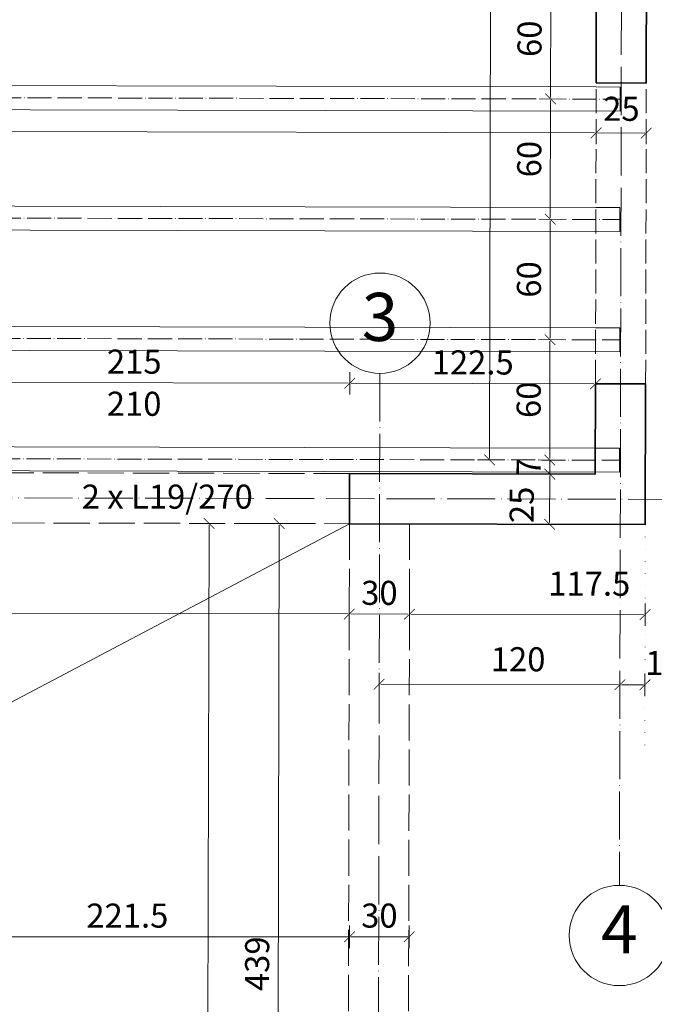
# Model space of a CAD drawing. Units: millimetres. Extents: x -10291 to 27258, y -17532 to 22808.
# Drawn here: x 565 to 881, y -2311 to -1820 of the extents above; entities that cross this region are included whole.
import ezdxf

# ---------------------------------------------------------------- set-up
doc = ezdxf.new("R2010")
doc.units = ezdxf.units.MM
for name, pattern in [('ACAD_ISO02W100', [15, 12, -3]), ('ACAD_ISO04W100', [30, 24, -3, 0, -3]), ('ACAD_ISO07W100', [3, 0, -3])]:
    doc.linetypes.add(name, pattern=pattern)
doc.layers.get('0').update_dxf_attribs({"lineweight": 5})
doc.layers.get('Defpoints').update_dxf_attribs({"color": 30, "lineweight": 0})
for name, color, linetype, lineweight in [('K PODCIĄG', 253, 'ACAD_ISO02W100', 9), ('K STROP RECTOR', 80, 'Continuous', 18), ('K WYMIAR', 30, 'Continuous', 9), ('K WYMIAR KONSTRUKCJI', 130, 'Continuous', 9), ('WAW_OSIE KONSTRUKCYJNE', 16, 'ACAD_ISO04W100', 9), ('WAW_WYMIAR', 243, 'Continuous', 9), ('WAW_ŚCIANY PROJEKTOWANE - CERAMIKA', 12, 'Continuous', 35)]:
    doc.layers.add(name, color=color, linetype=linetype, lineweight=lineweight)
doc.styles.add('ARIAL', font='arial.ttf')
doc.styles.add('OPIS', font='romans.shx', dxfattribs={"width": 0.8})
doc.dimstyles.new('50', dxfattribs={"dimtxt": 12, "dimasz": 0.75, "dimexe": 1.25, "dimexo": 0.625, "dimgap": 3, "dimtad": 1, "dimdec": 1, "dimrnd": 0.5, "dimdsep": 46, "dimtxsty": 'OPIS', "dimblk": 'ZW1', "dimcen": 0.75, "dimse1": 1, "dimse2": 1, "dimclrd": 256, "dimclrt": 52, "dimadec": 0, "dimazin": 0, "dimtfac": 1, "dimtdec": 1, "dimtix": 1, "dimtmove": 2, "dimatfit": 3, "dimldrblk": 'ZW1', "dimfxl": 0, "dimlwd": -1, "dimarcsym": 0})

# ---------------------------------------------------------------- blocks, each defined once
blk = doc.blocks.new('ZW1')
blk.add_line((0, 7.5), (0, -7.5))
at = {"const_width": 0.5}
blk.add_lwpolyline([(-3.54, -3.54), (3.54, 3.54)], dxfattribs=at)
blk = doc.blocks.new('*D2541')
at = {"layer": 'Defpoints', "color": 0, "transparency": 16777216}
for p in [(864.5, -1851.47), (864.16, -2001.47), (979.26, -2001.73)]:
    blk.add_point(p, dxfattribs=at)
at = {"layer": 'K WYMIAR', "transparency": 16777216}
blk.add_line((979.6, -1852.48), (979.26, -2000.98), dxfattribs=at)
at = {"layer": 'K WYMIAR', "transparency": 16777216, "xscale": 0.75, "yscale": 0.75, "zscale": 0.75}
for p, rotation in [((979.6, -1851.73), 89.8703004270575), ((979.26, -2001.73), 269.8703004270575)]:
    blk.add_blockref('ZW1', p, dxfattribs=dict(at, rotation=rotation))
at = {"layer": 'K WYMIAR', "color": 52, "transparency": 16777216, "insert": (970.43, -1926.71), "char_height": 12, "attachment_point": 5, "rotation": 89.8703, "style": 'OPIS'}
blk.add_mtext('150', dxfattribs=at)
blk = doc.blocks.new('*D2542')
at = {"layer": 'Defpoints', "color": 0, "transparency": 16777216}
for p in [(864.16, -2001.47), (876.5, -2071.5), (979.32, -2071.73)]:
    blk.add_point(p, dxfattribs=at)
at = {"layer": 'K WYMIAR', "transparency": 16777216}
blk.add_line((979.48, -2002.48), (979.33, -2070.98), dxfattribs=at)
at = {"layer": 'K WYMIAR', "transparency": 16777216, "xscale": 0.75, "yscale": 0.75, "zscale": 0.75}
for p, rotation in [((979.48, -2001.73), 89.8703004270575), ((979.32, -2071.73), 269.8703004270575)]:
    blk.add_blockref('ZW1', p, dxfattribs=dict(at, rotation=rotation))
at = {"layer": 'K WYMIAR', "color": 52, "transparency": 16777216, "insert": (970.4, -2036.71), "char_height": 12, "attachment_point": 5, "rotation": 89.8703, "style": 'OPIS'}
blk.add_mtext('70', dxfattribs=at)
blk = doc.blocks.new('*D2543')
at = {"layer": 'Defpoints', "color": 0, "transparency": 16777216}
for p in [(882.38, 523.49), (876.5, -2071.5), (1006.5, -2071.8)]:
    blk.add_point(p, dxfattribs=at)
at = {"layer": 'K WYMIAR', "transparency": 16777216}
blk.add_line((1012.38, 522.45), (1006.5, -2071.05), dxfattribs=at)
at = {"layer": 'K WYMIAR', "transparency": 16777216, "xscale": 0.75, "yscale": 0.75, "zscale": 0.75}
for p, rotation in [((1012.38, 523.2), 89.8703004270575), ((1006.5, -2071.8), 269.8703004270575)]:
    blk.add_blockref('ZW1', p, dxfattribs=dict(at, rotation=rotation))
at = {"layer": 'K WYMIAR', "color": 52, "transparency": 16777216, "insert": (1000.44, -774.28), "char_height": 12, "attachment_point": 5, "rotation": 89.8703, "style": 'OPIS'}
blk.add_mtext('2595', dxfattribs=at)
blk = doc.blocks.new('*D2545')
at = {"layer": 'Defpoints', "color": 0, "transparency": 16777216}
for p in [(869.85, 511.02), (864.03, -2058.97), (1036.53, -2059.36)]:
    blk.add_point(p, dxfattribs=at)
at = {"layer": 'K WYMIAR', "transparency": 16777216}
blk.add_line((1042.35, 509.88), (1036.53, -2058.61), dxfattribs=at)
at = {"layer": 'K WYMIAR', "transparency": 16777216, "xscale": 0.75, "yscale": 0.75, "zscale": 0.75}
for p, rotation in [((1042.35, 510.63), 89.8703004270575), ((1036.53, -2059.36), 269.8703004270575)]:
    blk.add_blockref('ZW1', p, dxfattribs=dict(at, rotation=rotation))
at = {"layer": 'K WYMIAR', "color": 52, "transparency": 16777216, "insert": (1030.44, -774.35), "char_height": 12, "attachment_point": 5, "rotation": 89.8703, "style": 'OPIS'}
blk.add_mtext('2570', dxfattribs=at)
blk = doc.blocks.new('*D2546')
at = {"layer": 'Defpoints', "color": 0, "transparency": 16777216}
for p in [(744.03, -2058.7), (1034.61, -2909.66), (1174.61, -2909.98)]:
    blk.add_point(p, dxfattribs=at)
at = {"layer": 'K WYMIAR', "transparency": 16777216}
blk.add_line((1036.53, -2060.11), (1034.61, -2908.91), dxfattribs=at)
at = {"layer": 'K WYMIAR', "transparency": 16777216, "xscale": 0.75, "yscale": 0.75, "zscale": 0.75}
for p, rotation in [((1036.53, -2059.36), 89.8703004270575), ((1034.61, -2909.66), 269.8703004270575)]:
    blk.add_blockref('ZW1', p, dxfattribs=dict(at, rotation=rotation))
at = {"layer": 'K WYMIAR', "color": 52, "transparency": 16777216, "insert": (1026.57, -2484.49), "char_height": 12, "attachment_point": 5, "rotation": 89.8703, "style": 'OPIS'}
blk.add_mtext('850.5', dxfattribs=at)
blk = doc.blocks.new('*D2548')
at = {"layer": 'Defpoints', "color": 0, "transparency": 16777216}
for p in [(876.5, -2071.5), (743.04, -2495.2), (978.36, -2495.73)]:
    blk.add_point(p, dxfattribs=at)
at = {"layer": 'K WYMIAR', "transparency": 16777216}
blk.add_line((979.32, -2072.48), (978.37, -2494.98), dxfattribs=at)
at = {"layer": 'K WYMIAR', "transparency": 16777216, "xscale": 0.75, "yscale": 0.75, "zscale": 0.75}
for p, rotation in [((979.32, -2071.73), 89.8703004270575), ((978.36, -2495.73), 269.8703004270575)]:
    blk.add_blockref('ZW1', p, dxfattribs=dict(at, rotation=rotation))
at = {"layer": 'K WYMIAR', "color": 52, "transparency": 16777216, "insert": (969.84, -2283.71), "char_height": 12, "attachment_point": 5, "rotation": 89.8703, "style": 'OPIS'}
blk.add_mtext('424', dxfattribs=at)
blk = doc.blocks.new('*D2549')
at = {"layer": 'Defpoints', "color": 0, "transparency": 16777216}
for p in [(876.5, -2071.5), (1004.61, -2909.71), (1124.61, -2909.98)]:
    blk.add_point(p, dxfattribs=at)
at = {"layer": 'K WYMIAR', "transparency": 16777216}
blk.add_line((1006.5, -2072.55), (1004.61, -2908.96), dxfattribs=at)
at = {"layer": 'K WYMIAR', "transparency": 16777216, "xscale": 0.75, "yscale": 0.75, "zscale": 0.75}
for p, rotation in [((1006.5, -2071.8), 89.8703004270575), ((1004.61, -2909.71), 269.8703004270575)]:
    blk.add_blockref('ZW1', p, dxfattribs=dict(at, rotation=rotation))
at = {"layer": 'K WYMIAR', "color": 52, "transparency": 16777216, "insert": (996.55, -2490.73), "char_height": 12, "attachment_point": 5, "rotation": 89.8703, "style": 'OPIS'}
blk.add_mtext('818.5', dxfattribs=at)
blk = doc.blocks.new('*D2569')
at = {"layer": 'Defpoints', "color": 0, "transparency": 16777216}
for p in [(729.16, -2001.17), (514.03, -2058.18), (729.03, -2058.67)]:
    blk.add_point(p, dxfattribs=at)
at = {"layer": 'K WYMIAR', "transparency": 16777216}
blk.add_line((514.91, -2000.68), (728.41, -2001.17), dxfattribs=at)
at = {"layer": 'K WYMIAR', "transparency": 16777216, "xscale": 0.75, "yscale": 0.75, "zscale": 0.75}
for p, rotation in [((514.16, -2000.68), 179.8703004270575), ((729.16, -2001.17), 359.8703004270575)]:
    blk.add_blockref('ZW1', p, dxfattribs=dict(at, rotation=rotation))
at = {"layer": 'K WYMIAR', "color": 52, "transparency": 16777216, "insert": (621.68, -1991.92), "char_height": 12, "attachment_point": 5, "rotation": 359.8703, "style": 'OPIS'}
blk.add_mtext('215', dxfattribs=at)
blk = doc.blocks.new('*D2570')
at = {"layer": 'Defpoints', "color": 0, "transparency": 16777216}
for p in [(851.66, -2001.45), (851.56, -2046.45), (729.03, -2058.67)]:
    blk.add_point(p, dxfattribs=at)
at = {"layer": 'K WYMIAR', "transparency": 16777216}
blk.add_line((729.91, -2001.17), (850.91, -2001.44), dxfattribs=at)
at = {"layer": 'K WYMIAR', "transparency": 16777216, "xscale": 0.75, "yscale": 0.75, "zscale": 0.75}
for p, rotation in [((729.16, -2001.17), 179.8703004270575), ((851.66, -2001.45), 359.8703004270575)]:
    blk.add_blockref('ZW1', p, dxfattribs=dict(at, rotation=rotation))
at = {"layer": 'K WYMIAR', "color": 52, "transparency": 16777216, "insert": (790.43, -1992.31), "char_height": 12, "attachment_point": 5, "rotation": 359.8703, "style": 'OPIS'}
blk.add_mtext('122.5', dxfattribs=at)
blk = doc.blocks.new('*D2571')
at = {"layer": 'Defpoints', "color": 0, "transparency": 16777216}
for p in [(67.07, -1821.77), (852, -1851.45), (66.95, -1874.57)]:
    blk.add_point(p, dxfattribs=at)
at = {"layer": 'K WYMIAR', "transparency": 16777216}
blk.add_line((851.19, -1876.34), (67.7, -1874.57), dxfattribs=at)
at = {"layer": 'K WYMIAR', "transparency": 16777216, "xscale": 0.75, "yscale": 0.75, "zscale": 0.75}
for p, rotation in [((66.95, -1874.57), 179.8703004270575), ((851.94, -1876.35), 359.8703004270575)]:
    blk.add_blockref('ZW1', p, dxfattribs=dict(at, rotation=rotation))
at = {"layer": 'K WYMIAR', "color": 52, "transparency": 16777216, "insert": (459.47, -1866.46), "char_height": 12, "attachment_point": 5, "rotation": 359.8703, "style": 'OPIS'}
blk.add_mtext('785', dxfattribs=at)
blk = doc.blocks.new('*D2662')
at = {"layer": 'Defpoints', "color": 0, "transparency": 16777216}
for p in [(66.33, -2070.67), (729, -2071.17), (728.9, -2116.17)]:
    blk.add_point(p, dxfattribs=at)
at = {"layer": 'K WYMIAR', "transparency": 16777216}
blk.add_line((66.98, -2114.67), (728.15, -2116.17), dxfattribs=at)
at = {"layer": 'K WYMIAR', "transparency": 16777216, "xscale": 0.75, "yscale": 0.75, "zscale": 0.75}
for p, rotation in [((66.23, -2114.67), 179.8703004270578), ((728.9, -2116.17), 359.8703004270579)]:
    blk.add_blockref('ZW1', p, dxfattribs=dict(at, rotation=rotation))
at = {"layer": 'K WYMIAR', "color": 52, "transparency": 16777216, "insert": (397.59, -2106.42), "char_height": 12, "attachment_point": 5, "rotation": 359.8703, "style": 'OPIS'}
blk.add_mtext('662.5', dxfattribs=at)
blk = doc.blocks.new('*D2689')
at = {"layer": 'Defpoints', "color": 0, "transparency": 16777216}
for p in [(694, -2071.09), (744, -2071.2), (743.01, -2510.2)]:
    blk.add_point(p, dxfattribs=at)
at = {"layer": 'K WYMIAR', "transparency": 16777216}
blk.add_line((693.01, -2509.34), (694, -2071.84), dxfattribs=at)
at = {"layer": 'K WYMIAR', "transparency": 16777216, "xscale": 0.75, "yscale": 0.75, "zscale": 0.75}
for p, rotation in [((694, -2071.09), 89.87030042705784), ((693.01, -2510.09), 269.8703004270578)]:
    blk.add_blockref('ZW1', p, dxfattribs=dict(at, rotation=rotation))
at = {"layer": 'K WYMIAR', "color": 52, "transparency": 16777216, "insert": (684.51, -2290.57), "char_height": 12, "attachment_point": 5, "rotation": 89.8703, "style": 'OPIS'}
blk.add_mtext('439', dxfattribs=at)
blk = doc.blocks.new('*D2690')
at = {"layer": 'Defpoints', "color": 0, "transparency": 16777216}
for p in [(851.56, -2046.45), (828.77, -2071.39), (851.46, -2071.44)]:
    blk.add_point(p, dxfattribs=at)
at = {"layer": 'K WYMIAR', "transparency": 16777216}
blk.add_line((828.82, -2047.14), (828.77, -2070.64), dxfattribs=at)
at = {"layer": 'K WYMIAR', "transparency": 16777216, "xscale": 0.75, "yscale": 0.75, "zscale": 0.75}
for p, rotation in [((828.82, -2046.39), 89.87030042705783), ((828.77, -2071.39), 269.8703004270578)]:
    blk.add_blockref('ZW1', p, dxfattribs=dict(at, rotation=rotation))
at = {"layer": 'K WYMIAR', "color": 52, "transparency": 16777216, "insert": (816.41, -2061.79), "char_height": 12, "attachment_point": 5, "rotation": 89.8703, "style": 'OPIS'}
blk.add_mtext('25', dxfattribs=at)
blk = doc.blocks.new('*D2691')
at = {"layer": 'Defpoints', "color": 0, "transparency": 16777216}
for p in [(729, -2071.17), (657.1, -2909.79), (742.1, -2909.98)]:
    blk.add_point(p, dxfattribs=at)
at = {"layer": 'K WYMIAR', "transparency": 16777216}
blk.add_line((659, -2071.76), (657.11, -2909.04), dxfattribs=at)
at = {"layer": 'K WYMIAR', "transparency": 16777216, "xscale": 0.75, "yscale": 0.75, "zscale": 0.75}
for p, rotation in [((659, -2071.01), 89.87030042705783), ((657.1, -2909.79), 269.8703004270578)]:
    blk.add_blockref('ZW1', p, dxfattribs=dict(at, rotation=rotation))
at = {"layer": 'K WYMIAR', "color": 52, "transparency": 16777216, "insert": (670.05, -2490.43), "char_height": 12, "attachment_point": 5, "rotation": 89.8703, "style": 'OPIS'}
blk.add_mtext('839', dxfattribs=at)
blk = doc.blocks.new('*D2707')
at = {"layer": 'Defpoints', "color": 0, "transparency": 16777216}
for p in [(744.03, -2058.7), (864.03, -2058.97), (863.82, -2151.47)]:
    blk.add_point(p, dxfattribs=at)
at = {"layer": 'K WYMIAR', "transparency": 16777216}
blk.add_line((744.57, -2151.2), (863.07, -2151.47), dxfattribs=at)
at = {"layer": 'K WYMIAR', "transparency": 16777216, "xscale": 0.75, "yscale": 0.75, "zscale": 0.75}
for p, rotation in [((743.82, -2151.2), 179.8703004270583), ((863.82, -2151.47), 359.8703004270582)]:
    blk.add_blockref('ZW1', p, dxfattribs=dict(at, rotation=rotation))
at = {"layer": 'K WYMIAR', "color": 52, "transparency": 16777216, "insert": (813.08, -2140.31), "char_height": 12, "attachment_point": 5, "rotation": 359.8703, "style": 'OPIS'}
blk.add_mtext('120', dxfattribs=at)
blk = doc.blocks.new('*D2708')
at = {"layer": 'Defpoints', "color": 0, "transparency": 16777216}
for p in [(864.01, -2068.39), (876.5, -2071.5), (876.32, -2151.5)]:
    blk.add_point(p, dxfattribs=at)
at = {"layer": 'K WYMIAR', "transparency": 16777216}
blk.add_line((864.57, -2151.47), (875.57, -2151.5), dxfattribs=at)
at = {"layer": 'K WYMIAR', "transparency": 16777216, "xscale": 0.75, "yscale": 0.75, "zscale": 0.75}
for p, rotation in [((863.82, -2151.47), 179.8703004270583), ((876.32, -2151.5), 359.8703004270582)]:
    blk.add_blockref('ZW1', p, dxfattribs=dict(at, rotation=rotation))
at = {"layer": 'K WYMIAR', "color": 52, "transparency": 16777216, "insert": (892.39, -2142.18), "char_height": 12, "attachment_point": 5, "rotation": 359.8703, "style": 'OPIS'}
blk.add_mtext('12.5', dxfattribs=at)
blk = doc.blocks.new('*D2709')
at = {"layer": 'Defpoints', "color": 0, "transparency": 16777216}
for p in [(759, -2071.24), (876.5, -2071.5), (758.9, -2116.24)]:
    blk.add_point(p, dxfattribs=at)
at = {"layer": 'K WYMIAR', "transparency": 16777216}
blk.add_line((875.65, -2116.5), (759.65, -2116.24), dxfattribs=at)
at = {"layer": 'K WYMIAR', "transparency": 16777216, "xscale": 0.75, "yscale": 0.75, "zscale": 0.75}
for p, rotation in [((758.9, -2116.24), 179.8703004270583), ((876.4, -2116.5), 359.8703004270582)]:
    blk.add_blockref('ZW1', p, dxfattribs=dict(at, rotation=rotation))
at = {"layer": 'K WYMIAR', "color": 52, "transparency": 16777216, "insert": (848.56, -2102.62), "char_height": 12, "attachment_point": 5, "rotation": 359.8703, "style": 'OPIS'}
blk.add_mtext('117.5', dxfattribs=at)
blk = doc.blocks.new('*D2747')
at = {"layer": 'Defpoints', "color": 0, "transparency": 16777216}
for p in [(877.17, -1776.5), (877, -1851.5), (979.15, -1851.5)]:
    blk.add_point(p, dxfattribs=at)
at = {"layer": 'K WYMIAR', "transparency": 16777216}
blk.add_line((979.15, -1777.25), (979.15, -1850.75), dxfattribs=at)
at = {"layer": 'K WYMIAR', "transparency": 16777216, "xscale": 0.75, "yscale": 0.75, "zscale": 0.75}
for p, rotation in [((979.15, -1776.5), 90), ((979.15, -1851.5), 270)]:
    blk.add_blockref('ZW1', p, dxfattribs=dict(at, rotation=rotation))
at = {"layer": 'K WYMIAR', "color": 52, "transparency": 16777216, "insert": (970.15, -1814), "char_height": 12, "attachment_point": 5, "rotation": 90, "style": 'OPIS'}
blk.add_mtext('75', dxfattribs=at)
blk = doc.blocks.new('*D2748')
at = {"layer": 'Defpoints', "color": 0, "transparency": 16777216}
for p in [(729, -2071.17), (759, -2071.24), (758.9, -2116.24)]:
    blk.add_point(p, dxfattribs=at)
at = {"layer": 'K WYMIAR', "transparency": 16777216}
blk.add_line((729.65, -2116.17), (758.15, -2116.23), dxfattribs=at)
at = {"layer": 'K WYMIAR', "transparency": 16777216, "xscale": 0.75, "yscale": 0.75, "zscale": 0.75}
for p, rotation in [((728.9, -2116.17), 179.8703004270449), ((758.9, -2116.24), 359.8703004270448)]:
    blk.add_blockref('ZW1', p, dxfattribs=dict(at, rotation=rotation))
at = {"layer": 'K WYMIAR', "color": 52, "transparency": 16777216, "insert": (743.92, -2107.2), "char_height": 12, "attachment_point": 5, "rotation": 359.8703, "style": 'OPIS'}
blk.add_mtext('30', dxfattribs=at)
blk = doc.blocks.new('*D2587')
at = {"layer": 'Defpoints', "color": 0, "transparency": 16777216}
for p in [(828.84, -2039.42), (851.58, -2039.47), (851.56, -2046.45)]:
    blk.add_point(p, dxfattribs=at)
at = {"layer": 'K WYMIAR', "transparency": 16777216}
for p, q in [((828.82, -2046.39), (828.84, -2039.42)), ((828.84, -2038.67), (828.84, -2037.92)), ((828.82, -2047.14), (828.82, -2047.89))]:
    blk.add_line(p, q, dxfattribs=at)
at = {"layer": 'K WYMIAR', "transparency": 16777216, "xscale": 0.75, "yscale": 0.75, "zscale": 0.75}
for p, rotation in [((828.84, -2039.42), 269.8703004270309), ((828.82, -2046.39), 89.87030042703088)]:
    blk.add_blockref('ZW1', p, dxfattribs=dict(at, rotation=rotation))
at = {"layer": 'K WYMIAR', "color": 52, "transparency": 16777216, "insert": (819.83, -2042.89), "char_height": 12, "attachment_point": 5, "rotation": 89.8703, "style": 'OPIS'}
blk.add_mtext('7', dxfattribs=at)
blk = doc.blocks.new('*D2588')
at = {"layer": 'Defpoints', "color": 0, "transparency": 16777216}
for p in [(828.98, -1979.42), (851.71, -1979.47), (851.58, -2039.47)]:
    blk.add_point(p, dxfattribs=at)
at = {"layer": 'K WYMIAR', "transparency": 16777216}
blk.add_line((828.84, -2038.67), (828.97, -1980.17), dxfattribs=at)
at = {"layer": 'K WYMIAR', "transparency": 16777216, "xscale": 0.75, "yscale": 0.75, "zscale": 0.75}
for p, rotation in [((828.98, -1979.42), 89.87030042698221), ((828.84, -2039.42), 269.8703004269822)]:
    blk.add_blockref('ZW1', p, dxfattribs=dict(at, rotation=rotation))
at = {"layer": 'K WYMIAR', "color": 52, "transparency": 16777216, "insert": (819.91, -2009.4), "char_height": 12, "attachment_point": 5, "rotation": 89.8703, "style": 'OPIS'}
blk.add_mtext('60', dxfattribs=at)
blk = doc.blocks.new('*D2589')
at = {"layer": 'Defpoints', "color": 0, "transparency": 16777216}
for p in [(829.11, -1919.42), (851.85, -1919.47), (851.71, -1979.47)]:
    blk.add_point(p, dxfattribs=at)
at = {"layer": 'K WYMIAR', "transparency": 16777216}
blk.add_line((828.98, -1978.67), (829.11, -1920.17), dxfattribs=at)
at = {"layer": 'K WYMIAR', "transparency": 16777216, "xscale": 0.75, "yscale": 0.75, "zscale": 0.75}
for p, rotation in [((829.11, -1919.42), 89.87030042698221), ((828.98, -1979.42), 269.8703004269822)]:
    blk.add_blockref('ZW1', p, dxfattribs=dict(at, rotation=rotation))
at = {"layer": 'K WYMIAR', "color": 52, "transparency": 16777216, "insert": (820.04, -1949.4), "char_height": 12, "attachment_point": 5, "rotation": 89.8703, "style": 'OPIS'}
blk.add_mtext('60', dxfattribs=at)
blk = doc.blocks.new('*D2590')
at = {"layer": 'Defpoints', "color": 0, "transparency": 16777216}
for p in [(829.25, -1859.42), (851.98, -1859.47), (851.85, -1919.47)]:
    blk.add_point(p, dxfattribs=at)
at = {"layer": 'K WYMIAR', "transparency": 16777216}
blk.add_line((829.11, -1918.67), (829.25, -1860.17), dxfattribs=at)
at = {"layer": 'K WYMIAR', "transparency": 16777216, "xscale": 0.75, "yscale": 0.75, "zscale": 0.75}
for p, rotation in [((829.25, -1859.42), 89.87030042698221), ((829.11, -1919.42), 269.8703004269822)]:
    blk.add_blockref('ZW1', p, dxfattribs=dict(at, rotation=rotation))
at = {"layer": 'K WYMIAR', "color": 52, "transparency": 16777216, "insert": (820.18, -1889.4), "char_height": 12, "attachment_point": 5, "rotation": 89.8703, "style": 'OPIS'}
blk.add_mtext('60', dxfattribs=at)
blk = doc.blocks.new('*D2591')
at = {"layer": 'Defpoints', "color": 0, "transparency": 16777216}
for p in [(829.38, -1799.42), (852.12, -1799.47), (851.98, -1859.47)]:
    blk.add_point(p, dxfattribs=at)
at = {"layer": 'K WYMIAR', "transparency": 16777216}
blk.add_line((829.25, -1858.67), (829.38, -1800.17), dxfattribs=at)
at = {"layer": 'K WYMIAR', "transparency": 16777216, "xscale": 0.75, "yscale": 0.75, "zscale": 0.75}
for p, rotation in [((829.38, -1799.42), 89.87030042698221), ((829.25, -1859.42), 269.8703004269822)]:
    blk.add_blockref('ZW1', p, dxfattribs=dict(at, rotation=rotation))
at = {"layer": 'K WYMIAR', "color": 52, "transparency": 16777216, "insert": (820.32, -1829.4), "char_height": 12, "attachment_point": 5, "rotation": 89.8703, "style": 'OPIS'}
blk.add_mtext('60', dxfattribs=at)
blk = doc.blocks.new('*D2710')
at = {"layer": 'Defpoints', "color": 0, "transparency": 16777216}
for p in [(851.94, -1876.35), (851.56, -2046.29), (876.56, -2046.5)]:
    blk.add_point(p, dxfattribs=at)
at = {"layer": 'K WYMIAR', "transparency": 16777216}
blk.add_line((876.19, -1876.4), (852.69, -1876.35), dxfattribs=at)
at = {"layer": 'K WYMIAR', "transparency": 16777216, "xscale": 0.75, "yscale": 0.75, "zscale": 0.75}
for p, rotation in [((851.94, -1876.35), 179.8703004270574), ((876.94, -1876.4), 359.8703004270574)]:
    blk.add_blockref('ZW1', p, dxfattribs=dict(at, rotation=rotation))
at = {"layer": 'K WYMIAR', "color": 52, "transparency": 16777216, "insert": (864.57, -1865.86), "char_height": 12, "attachment_point": 5, "rotation": 359.8703, "style": 'OPIS'}
blk.add_mtext('25', dxfattribs=at)
blk = doc.blocks.new('*D2724')
at = {"layer": 'Defpoints', "color": 0, "transparency": 16777216}
for p in [(804.41, 432.64), (831.44, 432.58), (828.84, -2039.42)]:
    blk.add_point(p, dxfattribs=at)
at = {"layer": 'K WYMIAR', "transparency": 16777216}
blk.add_line((798.81, -2038.6), (804.41, 431.89), dxfattribs=at)
at = {"layer": 'K WYMIAR', "transparency": 16777216, "xscale": 0.75, "yscale": 0.75, "zscale": 0.75}
for p, rotation in [((804.41, 432.64), 89.87030042698227), ((798.81, -2039.35), 269.8703004269822)]:
    blk.add_blockref('ZW1', p, dxfattribs=dict(at, rotation=rotation))
at = {"layer": 'K WYMIAR', "color": 52, "transparency": 16777216, "insert": (791.47, -803.33), "char_height": 12, "attachment_point": 5, "rotation": 89.8703, "style": 'OPIS'}
blk.add_mtext('Belki STRUNOBETONOWE RS 130 L=8,10m - 47szt.', dxfattribs=at)
blk = doc.blocks.new('*D2729')
at = {"layer": 'Defpoints', "color": 0, "transparency": 16777216}
for p in [(729, -2071.17), (729, -2277.11), (507.5, -2293.67)]:
    blk.add_point(p, dxfattribs=at)
at = {"layer": 'K WYMIAR KONSTRUKCJI', "transparency": 16777216}
blk.add_line((508.25, -2277.11), (728.25, -2277.11), dxfattribs=at)
at = {"layer": 'K WYMIAR KONSTRUKCJI', "transparency": 16777216, "xscale": 0.75, "yscale": 0.75, "zscale": 0.75, "rotation": 180}
blk.add_blockref('ZW1', (507.5, -2277.11), dxfattribs=at)
at = {"layer": 'K WYMIAR KONSTRUKCJI', "transparency": 16777216, "xscale": 0.75, "yscale": 0.75, "zscale": 0.75}
blk.add_blockref('ZW1', (729, -2277.11), dxfattribs=at)
at = {"layer": 'K WYMIAR KONSTRUKCJI', "color": 52, "transparency": 16777216, "insert": (618.25, -2268.11), "char_height": 12, "attachment_point": 5, "style": 'OPIS'}
blk.add_mtext('221.5', dxfattribs=at)
blk = doc.blocks.new('*D2723')
at = {"layer": 'Defpoints', "color": 0, "transparency": 16777216}
for p in [(729, -2071.17), (758.82, -2151.24), (758.82, -2277.11)]:
    blk.add_point(p, dxfattribs=at)
at = {"layer": 'K WYMIAR KONSTRUKCJI', "transparency": 16777216}
blk.add_line((729.75, -2277.11), (758.07, -2277.11), dxfattribs=at)
at = {"layer": 'K WYMIAR KONSTRUKCJI', "transparency": 16777216, "xscale": 0.75, "yscale": 0.75, "zscale": 0.75, "rotation": 180}
blk.add_blockref('ZW1', (729, -2277.11), dxfattribs=at)
at = {"layer": 'K WYMIAR KONSTRUKCJI', "transparency": 16777216, "xscale": 0.75, "yscale": 0.75, "zscale": 0.75}
blk.add_blockref('ZW1', (758.82, -2277.11), dxfattribs=at)
at = {"layer": 'K WYMIAR KONSTRUKCJI', "color": 52, "transparency": 16777216, "insert": (743.91, -2268.11), "char_height": 12, "attachment_point": 5, "style": 'OPIS'}
blk.add_mtext('30', dxfattribs=at)

msp = doc.modelspace()

# ---------------------------------------------------------------- linework, layer by layer
at = {"layer": 'K PODCIĄG', "linetype": 'ACAD_ISO02W100'}
for p, q in [((851.6615, -2001.4452), (852.001, -1851.4456)), ((876.6615, -2001.4452), (877.0011, -1851.4456))]:
    msp.add_line(p, q, dxfattribs=at)
at = {"layer": 'K PODCIĄG', "ltscale": 1.5}
for p, q in [((729.0599, -2046.1678), (514.0605, -2045.6811)), ((514.0039, -2070.6811), (729.0033, -2071.1677)), ((729.0033, -2071.1677), (727.3735, -2793.6661)), ((759.0033, -2071.2357), (757.1046, -2909.9797))]:
    msp.add_line(p, q, dxfattribs=at)
at = {"layer": 'K STROP RECTOR', "linetype": 'ACAD_ISO04W100', "lineweight": 9, "ltscale": 0.5}
for p, q in [((54.9985, -1857.6686), (863.9965, -1859.4999)), ((54.8627, -1917.6684), (863.8606, -1919.4997)), ((54.7269, -1977.6683), (863.7248, -1979.4996)), ((54.591, -2037.6681), (863.589, -2039.4994))]:
    msp.add_line(p, q, dxfattribs=at)
at = {"layer": 'K STROP RECTOR'}
for points in [[(54.9985, -1851.669), (851.9965, -1853.446), (863.9965, -1853.4731), (863.9965, -1865.4731), (54.9985, -1863.669), (54.9985, -1851.669)], [(54.8627, -1911.6688), (851.8607, -1913.4458), (863.8606, -1913.473), (863.8606, -1925.473), (54.8627, -1923.6688), (54.8627, -1911.6688)], [(54.7269, -1971.6687), (851.7249, -1973.4457), (863.7248, -1973.4728), (863.7248, -1985.4728), (54.7269, -1983.6687), (54.7269, -1971.6687)], [(54.591, -2031.6685), (851.589, -2033.4455), (863.589, -2033.4727), (863.589, -2045.4727), (54.591, -2043.6685), (54.591, -2031.6685)]]:
    msp.add_lwpolyline(points, dxfattribs=at)
at = {"layer": 'K WYMIAR'}
msp.add_line((64.7065, -2421.6649), (729.0033, -2071.1677), dxfattribs=at)
at = {"layer": 'K WYMIAR', "linetype": 'ACAD_ISO07W100', "ltscale": 2}
msp.add_line((876.2539, -2181.5014), (876.503, -2071.5016), dxfattribs=at)
at = {"layer": 'WAW_OSIE KONSTRUKCYJNE'}
for p, q in [((870.5152, 805.3504), (863.5955, -2251.4729)), ((744.1731, -1996.2019), (742.0366, -2940.0136)), ((-275.8642, -2056.393), (1276.5302, -2059.9071))]:
    msp.add_line(p, q, dxfattribs=at)
at = {"layer": 'WAW_OSIE KONSTRUKCYJNE', "linetype": 'Continuous'}
for centre in [(744.2297, -1971.202), (863.5389, -2276.4728)]:
    msp.add_circle(centre, 25, dxfattribs=at)
at = {"layer": 'WAW_ŚCIANY PROJEKTOWANE - CERAMIKA'}
for p, q in [((852.001, -1851.4456), (877.001, -1851.5022)), ((851.6615, -2001.4452), (876.6614, -2001.5018)), ((729.0599, -2046.1678), (729.0033, -2071.1677)), ((729.0599, -2046.1678), (851.5596, -2046.4451)), ((729.0033, -2071.1677), (876.503, -2071.5016))]:
    msp.add_line(p, q, dxfattribs=at)
for points in [[(852.001, -1851.4456), (852.3972, -1676.4461)], [(877.001, -1851.5022), (877.3971, -1676.5027)], [(851.5596, -2046.4451), (851.6615, -2001.4452)], [(876.503, -2071.5016), (876.6614, -2001.5018)]]:
    msp.add_lwpolyline(points, dxfattribs=at)

# ---------------------------------------------------------------- texts
at = {"layer": 'K WYMIAR', "color": 7, "insert": (595.5023, -2051.6683), "char_height": 12, "width": 85.721453, "attachment_point": 1, "style": 'ARIAL'}
msp.add_mtext('2 x L19/270', dxfattribs=at)
at = {"layer": 'WAW_OSIE KONSTRUKCYJNE', "linetype": 'Continuous', "char_height": 24, "width": 45, "attachment_point": 5, "style": 'ARIAL'}
for s, insert in [('3', (744.2297, -1971.202)), ('4', (863.5389, -2276.4728))]:
    msp.add_mtext(s, dxfattribs=dict(at, insert=insert))
at = {"layer": 'WAW_WYMIAR', "color": 52, "insert": (621.6349, -2012.9246), "char_height": 12, "attachment_point": 5, "rotation": 359.8703, "style": 'OPIS'}
msp.add_mtext('210', dxfattribs=at)

# ---------------------------------------------------------------- dimensions: what is measured, and where the dimension line sits
at = {"layer": 'K WYMIAR'}
for base, p1, p2, angle, picture, middle in [((1006.5028, -2071.7959), (882.3772, 523.4917), (876.503, -2071.5016), 89.8703, '*D2543', (1000.44, -774.2789)), ((1036.5309, -2059.3639), (869.8489, 511.02), (864.0313, -2058.9734), 89.8703, '*D2545', (1030.4398, -774.3468)), ((979.1493, -1851.5022), (877.1707, -1776.5024), (877.001, -1851.5022), 90, '*D2747', (970.1493, -1814.0023)), ((829.3833, -1799.4214), (851.9829, -1859.4727), (852.1187, -1799.4729), 269.8703, '*D2591', (820.3154, -1829.4009)), ((66.9467, -1874.5686), (852.001, -1851.4456), (67.0662, -1821.7687), 359.8703, '*D2571', (459.466, -1866.4571)), ((979.263, -2001.7341), (864.501, -1851.4739), (864.1614, -2001.4735), 89.8703, '*D2541', (970.4328, -1926.7139)), ((829.2475, -1859.4212), (851.847, -1919.4726), (851.9829, -1859.4727), 269.8703, '*D2590', (820.1796, -1889.4008)), ((829.1117, -1919.4211), (851.7112, -1979.4724), (851.847, -1919.4726), 269.8703, '*D2589', (820.0438, -1949.4006)), ((828.9758, -1979.4209), (851.5754, -2039.4722), (851.7112, -1979.4724), 269.8703, '*D2588', (819.908, -2009.4005)), ((729.1618, -2001.1679), (514.0322, -2058.1811), (729.0316, -2058.6678), 359.8703, '*D2569', (621.6824, -1991.9246)), ((851.6615, -2001.4452), (729.0316, -2058.6678), (851.5596, -2046.4451), 359.8703, '*D2570', (790.432, -1992.3066)), ((979.3245, -2071.7344), (864.1614, -2001.4735), (876.503, -2071.5016), 89.8703, '*D2542', (970.4037, -2036.7141)), ((1034.6061, -2909.6628), (744.0316, -2058.7017), (1174.6057, -2909.9797), 89.8703, '*D2546', (1026.5686, -2484.493)), ((728.9015, -2116.1676), (66.3346, -2070.6675), (729.0033, -2071.1677), 359.8703, '*D2662', (397.5886, -2106.4176)), ((694.0034, -2071.0885), (743.0095, -2510.2006), (744.0033, -2071.2017), 89.8703, '*D2689', (684.5066, -2290.5676)), ((978.3647, -2495.7333), (876.503, -2071.5016), (743.0435, -2495.2006), 89.8703, '*D2548', (969.8446, -2283.7135))]:
    dim = msp.add_linear_dim(base=base, p1=p1, p2=p2, angle=angle, dimstyle='50', dxfattribs=at)
    dim.commit()
    dim.dimension.update_dxf_attribs({"geometry": picture, "text_midpoint": middle})
for base, p1, p2, angle, text, picture, middle in [((804.4088, 432.6423), (828.84, -2039.4208), (831.4383, 432.5811), 269.8703, 'Belki STRUNOBETONOWE RS 130 L=8,10m - 47szt.', '*D2724', (791.468, -803.3323)), ((1004.606, -2909.7081), (876.503, -2071.5016), (1124.6055, -2909.9797), 89.8703, '818.5', '*D2549', (996.5544, -2490.7316))]:
    dim = msp.add_linear_dim(base=base, p1=p1, p2=p2, angle=angle, text=text, dimstyle='50', dxfattribs=at)
    dim.commit()
    dim.dimension.update_dxf_attribs({"geometry": picture, "text_midpoint": middle})
for base, p1, p2, angle, picture, middle in [((851.9447, -1876.3455), (876.5593, -2046.5017), (851.56, -2046.293), 359.8703, '*D2710', (864.5664, -1865.8576)), ((828.7676, -2071.3936), (851.5596, -2046.4451), (851.4577, -2071.4449), 89.8703, '*D2690', (816.4052, -2061.7882)), ((863.8219, -2151.4731), (744.0316, -2058.7017), (864.0313, -2058.9734), 359.8703, '*D2707', (813.0775, -2140.3137)), ((657.1048, -2909.7873), (729.0033, -2071.1677), (742.1046, -2909.9797), 89.8703, '*D2691', (670.0541, -2490.4255)), ((758.9014, -2116.2355), (876.503, -2071.5016), (759.0033, -2071.2357), 359.8703, '*D2709', (848.5621, -2102.6186)), ((876.3219, -2151.5014), (864.01, -2068.3875), (876.503, -2071.5016), 359.8703, '*D2708', (892.3893, -2142.1831))]:
    dim = msp.add_linear_dim(base=base, p1=p1, p2=p2, angle=angle, dimstyle='50', dxfattribs=at)
    dim.commit()
    dim.dimension.update_dxf_attribs({"geometry": picture, "text_midpoint": middle, "dimtype": 160})
for p1, p2, distance, picture, middle in [((851.5596, -2046.4451), (851.5754, -2039.4722), 22.7354, '*D2587', (819.8322, -2042.8868)), ((729.0033, -2071.1677), (759.0033, -2071.2357), -45, '*D2748', (743.9218, -2107.2016))]:
    dim = msp.add_aligned_dim(p1=p1, p2=p2, distance=distance, dimstyle='50', dxfattribs=at)
    dim.commit()
    dim.dimension.update_dxf_attribs({"geometry": picture, "text_midpoint": middle})
at = {"layer": 'K WYMIAR KONSTRUKCJI'}
for base, p1, p2, picture, middle in [((729.0033, -2277.1124), (507.4991, -2293.6669), (729.0033, -2071.1677), '*D2729', (618.2512, -2268.1124)), ((758.8222, -2277.1124), (729.0033, -2071.1677), (758.8222, -2151.2355), '*D2723', (743.9127, -2268.1124))]:
    dim = msp.add_linear_dim(base=base, p1=p1, p2=p2, angle=180, dimstyle='50', override={"dimfxl": 1.25}, dxfattribs=at)
    dim.commit()
    dim.dimension.update_dxf_attribs({"geometry": picture, "text_midpoint": middle})

doc.saveas('drawing.dxf')
